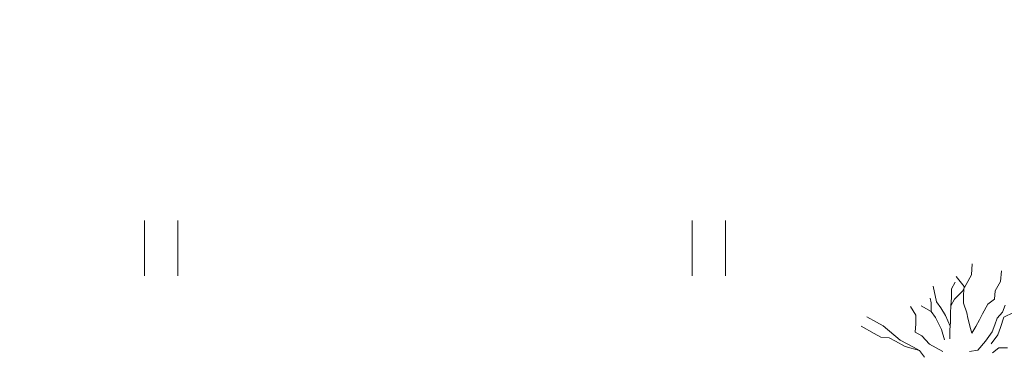
# Model space of a CAD drawing. Units: metres. Extents: x 431797 to 432224, y 6496338 to 6496829.
# Drawn here: x 431987 to 432000, y 6496489 to 6496493 of the extents above; entities that cross this region are included whole.
import ezdxf

# ---------------------------------------------------------------- set-up
doc = ezdxf.new("R2010")
doc.units = ezdxf.units.M
doc.header["$LTSCALE"] = 0.5
doc.header["$MEASUREMENT"] = 0
doc.layers.get('0').update_dxf_attribs({"color": 24, "lineweight": 0})
for name, color, linetype, lineweight in [('1_liiklus', 7, 'Continuous', 20), ('_uued puud', 253, 'Continuous', 9), ('HALJASTUS', 252, 'Continuous', 0)]:
    doc.layers.add(name, color=color, linetype=linetype, lineweight=lineweight)

# ---------------------------------------------------------------- blocks, each defined once
blk = doc.blocks.new('HEIN')
at = {"color": 0, "linetype": 'Continuous'}
for p, q in [((-0.455, 0.761), (-0.455, -0.761)), ((0.455, 0.761), (0.455, -0.761))]:
    blk.add_line(p, q, dxfattribs=at)

msp = doc.modelspace()

# ---------------------------------------------------------------- linework, layer by layer
at = {"layer": '1_liiklus'}
msp.add_open_spline([(432062.545, 6496567.266), (432062.545, 6496567.266), (432060.973, 6496564.953), (432057.327, 6496559.156), (432056.125, 6496557.178), (432054.02, 6496553.526), (432053.103, 6496551.864), (432051.344, 6496548.486), (432050.513, 6496546.791), (432048.393, 6496542.37), (432047.14, 6496539.655), (432044.961, 6496535.209), (432044.058, 6496533.442), (432042.153, 6496529.989), (432041.155, 6496528.304), (432039.489, 6496525.746), (432038.863, 6496524.834), (432037.682, 6496523.217), (432037.137, 6496522.506), (432036.001, 6496521.092), (432035.413, 6496520.391), (432033.601, 6496518.294), (432032.331, 6496516.906), (432028.98, 6496513.264), (432026.859, 6496510.984), (432024.095, 6496507.611), (432023.36, 6496506.671), (432022.226, 6496505.12), (432021.81, 6496504.525), (432021.014, 6496503.341), (432020.631, 6496502.751), (432019.513, 6496500.993), (432018.808, 6496499.843), (432017.782, 6496498.237), (432017.461, 6496497.743), (432016.803, 6496496.756), (432016.469, 6496496.264), (432015.452, 6496494.794), (432014.755, 6496493.82), (432012.619, 6496490.91), (432011.136, 6496488.984), (432008.403, 6496485.463), (432007.161, 6496483.872), (432004.846, 6496480.847), (432003.772, 6496479.417), (432001.376, 6496476.1), (432000.087, 6496474.219), (431997.566, 6496470.468), (431996.333, 6496468.596), (431993.943, 6496465.021), (431992.787, 6496463.314), (431990.537, 6496460.13), (431989.447, 6496458.647), (431988.428, 6496457.348)], degree=3, knots=[0, 0, 0, 0, 13.406506, 13.406506, 20.219246, 20.219246, 25.775811, 25.775811, 31.332376, 31.332376, 40.326927, 40.326927, 46.442021, 46.442021, 52.557115, 52.557115, 56.061621, 56.061621, 58.930165, 58.930165, 61.798709, 61.798709, 67.535797, 67.535797, 76.648971, 76.648971, 80.043046, 80.043046, 82.067273, 82.067273, 84.091499, 84.091499, 88.139952, 88.139952, 89.98615, 89.98615, 91.832348, 91.832348, 95.524744, 95.524744, 102.909537, 102.909537, 108.933946, 108.933946, 114.198929, 114.198929, 120.904876, 120.904876, 127.610823, 127.610823, 133.883723, 133.883723, 139.586002, 139.586002, 139.586002, 139.586002], dxfattribs=at)
msp.add_spline([(432065.454, 6496565.306), (432055.36, 6496548.62), (432047.529, 6496532.571), (432040.25, 6496520.822), (432024.845, 6496502.751), (432020.763, 6496496.404), (432005.423, 6496475.725), (431990.796, 6496454.689), (431980.094, 6496442.567), (431951.9, 6496404.413)], degree=3, dxfattribs=at)
at = {"layer": '_uued puud'}
for p, q in [((431999.833, 6496489.98, -4.38), (431999.84, 6496490.133, -4.38)), ((432000.228, 6496489.891, -4.38), (432000.241, 6496490.036, -4.38)), ((431999.557, 6496489.789, -4.38), (431999.607, 6496489.88, -4.38)), ((431999.73, 6496489.823, -4.38), (431999.623, 6496489.96, -4.38)), ((431999.76, 6496489.848, -4.38), (431999.833, 6496489.98, -4.38)), ((432000.155, 6496489.76, -4.38), (432000.228, 6496489.891, -4.38)), ((431999.354, 6496489.612, -4.38), (431999.307, 6496489.825, -4.38)), ((431999.557, 6496489.671, -4.38), (431999.557, 6496489.789, -4.38)), ((431999.598, 6496489.648, -4.38), (431999.71, 6496489.758, -4.38)), ((431999.71, 6496489.758, -4.38), (431999.76, 6496489.848, -4.38)), ((431999.72, 6496489.71, -4.38), (431999.73, 6496489.823, -4.38)), ((432000.146, 6496489.647, -4.38), (432000.155, 6496489.76, -4.38)), ((431999.281, 6496489.599, -4.38), (431999.263, 6496489.662, -4.38)), ((431999.281, 6496489.48, -4.38), (431999.281, 6496489.599, -4.38)), ((431999.412, 6496489.527, -4.38), (431999.354, 6496489.612, -4.38)), ((431999.548, 6496489.558, -4.38), (431999.557, 6496489.671, -4.38)), ((431999.548, 6496489.558, -4.38), (431999.598, 6496489.648, -4.38)), ((431999.72, 6496489.591, -4.38), (431999.72, 6496489.71, -4.38)), ((431999.767, 6496489.46, -4.38), (431999.72, 6496489.591, -4.38)), ((432000.055, 6496489.578, -4.38), (432000.146, 6496489.647, -4.38)), ((431999.067, 6496489.427, -4.38), (431998.996, 6496489.546, -4.38)), ((431999.281, 6496489.48, -4.38), (431999.14, 6496489.558, -4.38)), ((431999.34, 6496489.395, -4.38), (431999.281, 6496489.48, -4.38)), ((431999.475, 6496489.426, -4.38), (431999.412, 6496489.527, -4.38)), ((431999.543, 6496489.454, -4.38), (431999.548, 6496489.558, -4.38)), ((431999.544, 6496489.336, -4.38), (431999.543, 6496489.454, -4.38)), ((431999.779, 6496489.388, -4.38), (431999.767, 6496489.46, -4.38)), ((431999.983, 6496489.447, -4.38), (432000.055, 6496489.578, -4.38)), ((432000.181, 6496489.386, -4.38), (432000.258, 6496489.468, -4.38)), ((432000.258, 6496489.468, -4.38), (432000.292, 6496489.567, -4.38)), ((432000.276, 6496489.4, -4.38), (432000.408, 6496489.464, -4.38)), ((431998.529, 6496489.333, -4.38), (431998.396, 6496489.405, -4.38)), ((431998.62, 6496489.283, -4.38), (431998.529, 6496489.333, -4.38)), ((431999.068, 6496489.308, -4.38), (431999.067, 6496489.427, -4.38)), ((431999.421, 6496489.232, -4.38), (431999.34, 6496489.395, -4.38)), ((431999.539, 6496489.279, -4.38), (431999.475, 6496489.426, -4.38)), ((431999.534, 6496489.223, -4.38), (431999.544, 6496489.336, -4.38)), ((431999.82, 6496489.247, -4.38), (431999.779, 6496489.388, -4.38)), ((431999.889, 6496489.275, -4.38), (431999.939, 6496489.366, -4.38)), ((431999.939, 6496489.366, -4.38), (431999.983, 6496489.447, -4.38)), ((432000.15, 6496489.298, -4.38), (432000.181, 6496489.386, -4.38)), ((432000.227, 6496489.258, -4.38), (432000.276, 6496489.4, -4.38)), ((431998.497, 6496489.179, -4.38), (431998.321, 6496489.278, -4.38)), ((431998.855, 6496489.088, -4.38), (431998.62, 6496489.283, -4.38)), ((431999.058, 6496489.195, -4.38), (431999.068, 6496489.308, -4.38)), ((431999.058, 6496489.195, -4.38), (431999.149, 6496489.145, -4.38)), ((431999.462, 6496489.091, -4.38), (431999.421, 6496489.232, -4.38)), ((431999.535, 6496489.104, -4.38), (431999.534, 6496489.223, -4.38)), ((431999.838, 6496489.184, -4.38), (431999.82, 6496489.247, -4.38)), ((431999.838, 6496489.184, -4.38), (431999.889, 6496489.275, -4.38)), ((432000.023, 6496489.074, -4.38), (432000.116, 6496489.2, -4.38)), ((432000.116, 6496489.2, -4.38), (432000.15, 6496489.298, -4.38)), ((432000.193, 6496489.16, -4.38), (432000.227, 6496489.258, -4.38)), ((431998.588, 6496489.129, -4.38), (431998.497, 6496489.179, -4.38)), ((431998.701, 6496489.12, -4.38), (431998.588, 6496489.129, -4.38)), ((431998.792, 6496489.07, -4.38), (431998.701, 6496489.12, -4.38)), ((431998.923, 6496488.997, -4.38), (431998.792, 6496489.07, -4.38)), ((431999.036, 6496488.988, -4.38), (431998.855, 6496489.088, -4.38)), ((431999.149, 6496489.145, -4.38), (431999.258, 6496489.032, -4.38)), ((431999.92, 6496488.951, -4.38), (432000.023, 6496489.074, -4.38)), ((432000.1, 6496489.034, -4.38), (432000.193, 6496489.16, -4.38)), ((431999.117, 6496488.943, -4.38), (431998.923, 6496488.997, -4.38)), ((431999.117, 6496488.943, -4.38), (431999.036, 6496488.988, -4.38)), ((431999.186, 6496488.853, -4.38), (431999.117, 6496488.943, -4.38)), ((431999.258, 6496489.032, -4.38), (431999.44, 6496488.932, -4.38)), ((431999.803, 6496488.931, -4.38), (431999.92, 6496488.951, -4.38)), ((432000.117, 6496488.914, -4.38), (432000.208, 6496488.983, -4.38)), ((432000.208, 6496488.983, -4.38), (432000.327, 6496488.983, -4.38))]:
    msp.add_line(p, q, dxfattribs=at)

# ---------------------------------------------------------------- block references
at = {"layer": 'HALJASTUS', "xscale": 0.5, "yscale": 0.5, "zscale": 0.5}
for p in [(431988.728, 6496490.346), (431996.232, 6496490.346)]:
    msp.add_blockref('HEIN', p, dxfattribs=at)

doc.saveas('drawing.dxf')
